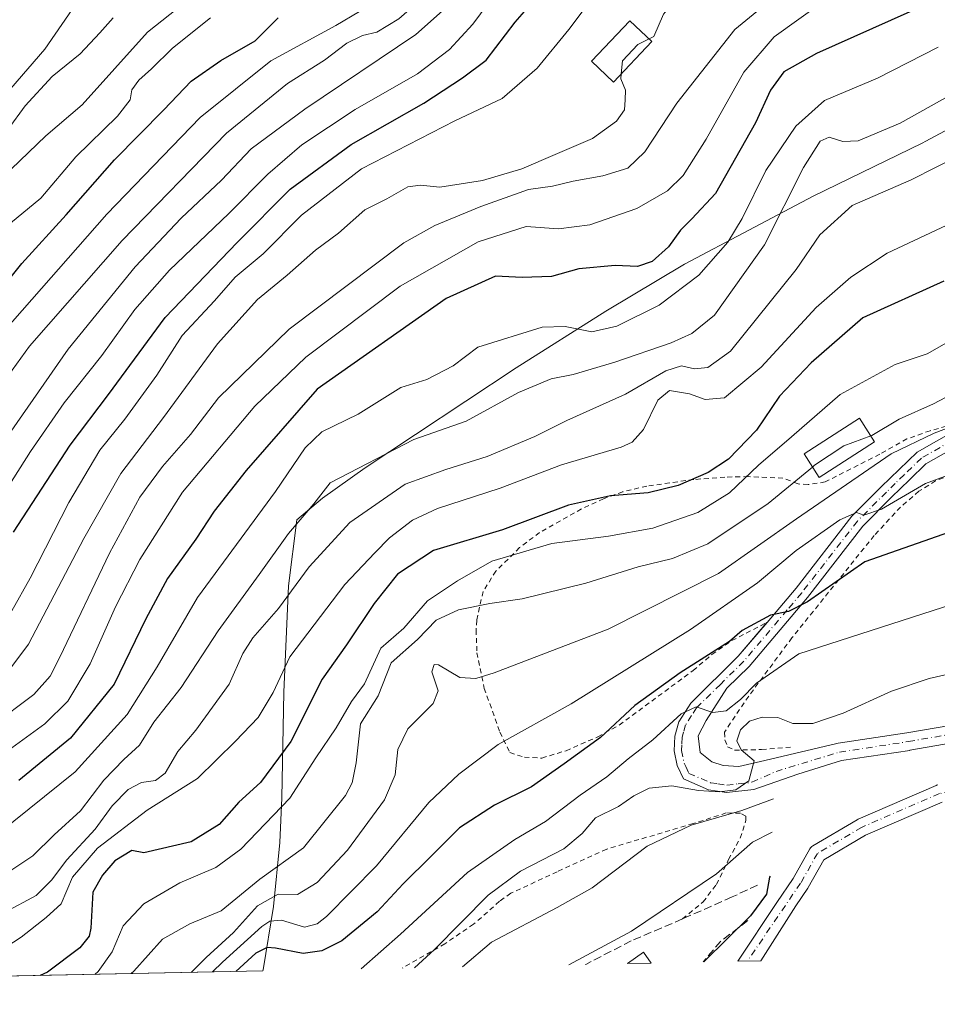
# Model space of a CAD drawing. Units: metres. Extents: x 637287 to 640701, y 4773768 to 4775737.
# Drawn here: x 639618 to 639805, y 4773809 to 4774010 of the extents above; entities that cross this region are included whole.
import ezdxf

# ---------------------------------------------------------------- set-up
doc = ezdxf.new("R2010")
doc.units = ezdxf.units.M
doc.header["$MEASUREMENT"] = 0
for name, pattern in [('DGN Style 2', [1.6480167562047852, 0.988810053722871, -0.6592067024819142]), ('DGN Style 3', [2.307223458686699, 1.648016756204785, -0.6592067024819142]), ('DGN Style 4', [2.6384748266838614, 1.318413404963828, -0.6592067024819142, 0.001648016756204785, -0.6592067024819142])]:
    doc.linetypes.add(name, pattern=pattern)
for name, color, linetype, lineweight in [('Alambrada', 7, 'DGN Style 2', 0), ('Arbolado forestal CxS', 92, 'Continuous', 0), ('Curva de nivel maestra', 30, 'Continuous', 30), ('Curva de nivel normal', 30, 'Continuous', 0), ('Edificación Cxs', 1, 'Continuous', 13), ('Obra de contención lineal', 1, 'DGN Style 3', 13), ('Pista pavimentada Cxs', 135, 'Continuous', 0), ('Pista pavimentada eje', 135, 'DGN Style 4', 0)]:
    doc.layers.add(name, color=color, linetype=linetype, lineweight=lineweight)

# ---------------------------------------------------------------- blocks, each defined once
blk = doc.blocks.new('*U12')
at = {"layer": 'Arbolado forestal CxS', "color": 92, "linetype": 'Continuous', "lineweight": 0}
blk.add_polyline3d([(639814.1199000003, 4773991.0449, 361.3307000000059), (639802.5777000004, 4773984.875299999, 361.2535000000062), (639801.8130999999, 4773984.500299999, 361.2522999999928), (639779.6089000005, 4773973.6677, 361.1906000000017), (639753.4287, 4773959.822699999, 350.0525999999954), (639737.4105000002, 4773950.2587, 351.4131000000052), (639719.1407000005, 4773938.738100001, 355.3295000000071), (639688.3205000004, 4773918.3519, 358.1021000000038), (639679.6539000003, 4773912.134299999, 358.2350000000006), (639674.4435000002, 4773907.724500001, 357.3289999999979), (639672.7559000002, 4773894.3255, 361.9397000000026), (639671.7801000001, 4773872.660900001, 368.9468000000052), (639671.3502000002, 4773851.127499999, 376.7229999999981), (639670.9617, 4773842.0393, 380.6331000000064), (639669.6789999995, 4773829.014699999, 386.508799999996), (639667.5469000004, 4773816.1019, 394.2820999999968), (639667.4932000004, 4773815.8715, 394.4150999999983), (639333.2687999997, 4773809.0747, 250.6671000000061)], dxfattribs=at)

msp = doc.modelspace()

# ---------------------------------------------------------------- linework, layer by layer
at = {"layer": 'Alambrada', "color": 7, "linetype": 'DGN Style 2', "lineweight": 0}
for points in [[(639813.1001000004, 4773928.5601, 391.6996999999974), (639803.4501, 4773925.9101, 391.0544999999984), (639798.7301000003, 4773924.2301, 389.7220999999991), (639793.1700999998, 4773921.100099999, 389.6747999999934), (639782.0701000001, 4773915.470100001, 388.6168999999936), (639778.5701000001, 4773914.9301, 387.0532999999996), (639776.5301000001, 4773915.0801, 386.0728999999992), (639773.4700999996, 4773916.2601, 384.4873999999982), (639766.3901000004, 4773916.5601, 381.2103000000061), (639761.6401000004, 4773916.460100001, 378.6321000000025), (639755.2801000001, 4773915.960100001, 378.1489000000001), (639745.7301000003, 4773914.630100001, 378.4431000000041), (639740.8400999998, 4773913.4801, 378.5911999999953), (639736.9101, 4773912.040100001, 379.0207999999984), (639732.4200999998, 4773909.970100001, 380.4131999999955), (639723.8901000004, 4773905.170100001, 387.4174999999959), (639719.8000999996, 4773902.090100001, 389.1607999999979), (639714.9801000003, 4773897.3101, 387.8279000000039), (639712.3701, 4773893.1501, 388.7330999999977), (639711.0701000001, 4773887.300100001, 393.8717000000034), (639710.9600999998, 4773885.3301, 395.1347999999998), (639711.1201, 4773880.690099999, 397.2280000000028), (639712.6101000002, 4773873.4301, 403.0546000000031), (639715.8000999996, 4773864.5001, 407.2813000000024), (639717.8400999998, 4773860.340100001, 408.3711000000039), (639720.8000999996, 4773859.390100001, 404.9388000000035), (639724.3201000001, 4773859.2301, 401.4241000000038), (639729.2801000001, 4773860.7301, 399.3833000000013), (639735.7301000003, 4773863.550100001, 400.5565999999963), (639740.1101000002, 4773865.940099999, 401.2826999999961), (639755.1401000004, 4773877.0601, 401.9508999999962), (639758.9801000003, 4773880.3101, 401.4489999999932), (639763.0500999996, 4773883.1601, 401.6549999999988), (639770.2200999996, 4773886.860099999, 403.2946999999986)], [(639843.3300999999, 4773899.360099999, 424.8260000000009), (639843.3000999996, 4773900.270099999, 425.9658999999957), (639842.6401000004, 4773903.350099999, 428.6733999999997), (639841.2901, 4773906.270099999, 427.6627000000008), (639838.3501000004, 4773909.4101, 420.8484000000026), (639834.6901000004, 4773911.7301, 408.2305999999954), (639827.4801000003, 4773915.190099999, 398.067200000005), (639821.9401000004, 4773917.110099999, 396.3491999999969), (639815.2801000001, 4773917.8301, 396.7710999999982), (639809.2600999996, 4773917.450099999, 395.8687999999966), (639804.5500999996, 4773915.700099999, 395.4940000000061), (639801.1501000002, 4773913.5601, 396.0173000000068), (639797.4200999998, 4773910.360099999, 396.5822000000044), (639792.0401, 4773904.550100001, 398.218200000003), (639775.3000999996, 4773883.720100001, 409.0209999999934), (639766.4801000003, 4773871.840100001, 413.5553999999975), (639761.5201000003, 4773864.4801, 408.0800000000018), (639761.6401000004, 4773862.920100001, 408.2568000000028), (639762.1901000004, 4773861.4901, 408.5433000000049), (639763.6201, 4773860.840100001, 409.0025000000023), (639769.1201, 4773860.960100001, 410.434699999998), (639774.9700999996, 4773861.460100001, 411.5356999999931)], [(639753.0100999996, 4773826.470100001, 421.695000000007), (639757.1801000005, 4773829.940099999, 421.7320999999939), (639759.9200999998, 4773833.470100001, 421.516300000003), (639762.3901000004, 4773838.550100001, 420.9271000000008), (639764.7500999998, 4773842.940099999, 420.6956000000064), (639765.9200999998, 4773846.4801, 420.3785999999964), (639765.8901000004, 4773847.390100001, 420.1278000000021), (639764.7801000001, 4773847.9801, 418.7311000000045), (639761.9200999998, 4773848.0601, 416.8969999999972), (639755.1700999998, 4773845.880100001, 415.8842000000004), (639737.5500999996, 4773840.690099999, 414.267200000002), (639727.4501, 4773836.0801, 413.1735000000044), (639718.0301000001, 4773831.690099999, 416.6168000000035), (639715.7301000003, 4773830.050100001, 416.8904000000039), (639710.4401000004, 4773825.4001, 416.4023000000016), (639704.6001000004, 4773821.390100001, 413.6732999999949), (639695.9375, 4773816.450099999, 413.2201000000059)]]:
    msp.add_polyline3d(points, dxfattribs=at)
at = {"layer": 'Arbolado forestal CxS', "color": 92, "linetype": 'Continuous', "lineweight": 0, "extrusion": (-0.539486776690651, -0.01097115694750527, 0.8419225923392036), "elevation": -397134.3702717687, "flags": 128}
msp.add_lwpolyline([(-4759823.265720866, 620370.3759275789), (-4759823.265720867, 620122.2867570253)], dxfattribs=at)
at = {"layer": 'Arbolado forestal CxS', "color": 92, "linetype": 'Continuous', "lineweight": 0}
msp.add_polyline3d([(639814.1199000003, 4773991.0449, 361.3307000000059), (639802.5777000004, 4773984.875299999, 361.2535000000062), (639801.8130999999, 4773984.500299999, 361.2522999999928), (639779.6089000005, 4773973.6677, 361.1906000000017), (639753.4287, 4773959.822699999, 350.0525999999954), (639737.4105000002, 4773950.2587, 351.4131000000052), (639719.1407000005, 4773938.738100001, 355.3295000000071), (639688.3205000004, 4773918.3519, 358.1021000000038), (639679.6539000003, 4773912.134299999, 358.2350000000006), (639674.4435000002, 4773907.724500001, 357.3289999999979), (639672.7559000002, 4773894.3255, 361.9397000000026), (639671.7801000001, 4773872.660900001, 368.9468000000052), (639671.3502000002, 4773851.127499999, 376.7229999999981), (639670.9617, 4773842.0393, 380.6331000000064), (639669.6789999995, 4773829.014699999, 386.508799999996), (639667.5469000004, 4773816.1019, 394.2820999999968), (639667.4932000004, 4773815.8716, 394.4149999999936)], dxfattribs=at)
at = {"layer": 'Curva de nivel maestra', "color": 30, "linetype": 'Continuous', "lineweight": 30, "flags": 128}
for points, elevation in [([(639616.7100000001, 4773905.270099999), (639628.2300000006, 4773922.940099999), (639636.04, 4773933.270099999), (639647.5999999996, 4773948.940099999), (639662.2599999999, 4773964.270099999), (639673.0700000003, 4773975.090100001), (639685.5099999999, 4773984.220100001), (639700.2699999996, 4773992.600099999), (639708.1799999997, 4773997.770099999), (639712.9699999997, 4774001.380100001), (639718.9400000004, 4774009.090100001), (639725.0999999996, 4774016.270099999), (639732.7300000006, 4774021.050100001), (639754.2400000002, 4774031.030099999), (639769.4600000001, 4774038.5601), (639777.3099999997, 4774043.2301), (639783.8499999996, 4774048.270099999), (639794.9000000004, 4774055.940099999), (639800.9400000004, 4774059.1501), (639806.5899999999, 4774060.700099999)], 325), ([(639799.2999999998, 4774011.210100001), (639780.2699999996, 4774002.770099999), (639773.6500000004, 4773998.9801), (639770.9400000004, 4773995.290100001), (639767.9000000004, 4773988.610099999), (639759.75, 4773974.2501), (639754.9199999999, 4773969.0801), (639752.5599999997, 4773966.7601), (639750.1200000001, 4773963.360099999), (639746.8499999996, 4773960.370100001), (639743.8600000005, 4773959.3301), (639739.2800000003, 4773959.5701), (639731.8700000001, 4773958.9001), (639726.3099999997, 4773957.340100001), (639720.3300000001, 4773957.120100001), (639714.9000000004, 4773957.380100001), (639704.8799999999, 4773952.860099999), (639678.5999999996, 4773934.390100001), (639664.1299999999, 4773917.770099999), (639657.5800000001, 4773909.5001), (639653.8300000001, 4773903.840100001), (639648.0999999996, 4773895.8301), (639643.6299999999, 4773887.600099999), (639637.1900000004, 4773874.270099999), (639628.2999999998, 4773863.270099999), (639617.8200000003, 4773854.6601)], 350), ([(639608.9299999997, 4773948.200099999), (639618.3899999997, 4773959.9801), (639627.4299999997, 4773969.860099999), (639637.2599999999, 4773981.100099999), (639647.3200000003, 4773991.2501), (639652.9299999997, 4773997.100099999), (639658.9299999997, 4774001.300100001), (639665.9299999997, 4774005.3201), (639670.5999999996, 4774010.0101)], 300), ([(639806.2100000001, 4773956.360099999), (639789.7199999997, 4773948.9101), (639779.2199999997, 4773939.7501), (639772.79, 4773932.960100001), (639768.0599999997, 4773925.9901), (639762.3399999999, 4773920.100099999), (639758.2400000002, 4773917.4101), (639752.0800000001, 4773914.7401), (639746.0300000003, 4773913.270099999), (639738.3300000001, 4773912.6501), (639729.7400000002, 4773910.7601), (639716.3200000003, 4773905.7401), (639702.2599999999, 4773901.530099999), (639694.9299999997, 4773896.710100001), (639690.2000000002, 4773890.690099999), (639684.5700000003, 4773882.3101), (639679.6200000001, 4773875.270099999), (639673.1799999997, 4773862.620100001), (639667.0199999996, 4773854.2501), (639662.5999999996, 4773850.220100001), (639658.5999999996, 4773845.710100001), (639652.8799999999, 4773842.170100001), (639643.2800000003, 4773839.950099999), (639640.8099999997, 4773840.4001), (639637.3300000001, 4773838.3201), (639634.8600000005, 4773835.380100001), (639632.8799999999, 4773831.940099999), (639632.4500000002, 4773824.600099999), (639632.1399999997, 4773822.970100001), (639630.2199999997, 4773820.600099999), (639623.6299999999, 4773815.6501), (639622.1668999996, 4773814.949999999)], 375), ([(639807.3799999999, 4773905.220100001), (639790.1600000003, 4773899.170100001), (639778.4299999997, 4773891.0601), (639774.5899999999, 4773889.0701), (639770.9199999999, 4773888.3301), (639765.1200000001, 4773885.200099999), (639762.5899999999, 4773882.950099999), (639752.5, 4773876.590100001), (639743.2599999999, 4773869.960100001), (639736.2599999999, 4773863.420100001), (639728.9199999999, 4773858.0801), (639722.2599999999, 4773853.380100001), (639714.7000000002, 4773849.630100001), (639707.5700000003, 4773845.040100001), (639701.7699999996, 4773839.270099999), (639696.1200000001, 4773833.600099999), (639690.7699999996, 4773827.940099999), (639683.5599999997, 4773822.020099999), (639679.5, 4773819.960100001), (639675.75, 4773819.420100001), (639670.0899999999, 4773820.5001), (639668.4100000003, 4773820.6601), (639666.0499999998, 4773819.460100001), (639661.9944000002, 4773815.7599)], 400), ([(639770.8700000001, 4773835.1801), (639770.6900000004, 4773834.960100001), (639770.1200000001, 4773831.4801), (639766.8799999999, 4773827.100099999), (639757.4199999999, 4773817.8101), (639757.3260000005, 4773817.6986)], 425), ([(639757.3260000005, 4773817.6986), (639757.3257999998, 4773817.6984)], 425), ([(639622.1668999996, 4773814.949999999), (639622.1664000005, 4773814.9498)], 375)]:
    msp.add_lwpolyline(points, dxfattribs=dict(at, elevation=elevation))
at = {"layer": 'Curva de nivel normal', "color": 30, "linetype": 'Continuous', "lineweight": 0, "flags": 128}
for points, elevation in [([(639613.7000000002, 4773934.550000001), (639619.9299999997, 4773943.140000001), (639638.8700000001, 4773964.680000001), (639660.0899999999, 4773986.52), (639672.5499999998, 4773996.640000001), (639680.0599999997, 4774001.4), (639684.6399999997, 4774004.850000001), (639687.8300000001, 4774006.390000001), (639690.7199999997, 4774007.100000001), (639695.2300000006, 4774009.82), (639702.8399999999, 4774016.49), (639706.2699999996, 4774022.58), (639712.7199999997, 4774029.32), (639719.2999999998, 4774033.689999999), (639748.79, 4774048.25), (639756.3200000003, 4774052.42), (639767.1600000003, 4774060.17), (639780.7999999998, 4774071.640000001), (639789.5800000001, 4774076.92), (639803.0899999999, 4774083.26), (639811.5899999999, 4774090.15)], 310.0000000000001), ([(639613.4800000006, 4773922.02), (639627.8700000001, 4773942.52), (639641.5099999999, 4773959.279999999), (639650.8600000005, 4773969.189999999), (639659.1100000005, 4773976.930000001), (639665.1399999997, 4773983.289999999), (639676.0499999998, 4773991.41), (639698.7000000002, 4774006.640000001), (639713.1699999999, 4774019.600000001), (639719.0800000001, 4774025.029999999), (639720.7599999999, 4774027.65), (639722.7300000006, 4774029.210000001), (639728.8300000001, 4774031.65), (639742.2599999999, 4774038.119999999), (639749.5300000003, 4774041.600000001), (639753.2599999999, 4774044.939999999), (639757.3700000001, 4774047.359999999), (639765.9199999999, 4774051.82), (639780.2599999999, 4774063.52), (639793.5899999999, 4774070.82), (639802.5899999999, 4774073.66), (639809.9199999999, 4774077.91)], 314.9999999999999), ([(639813.8399999999, 4774055.58), (639796.0199999996, 4774046.949999999), (639782.6799999997, 4774038.779999999), (639770.9500000002, 4774031.9), (639758.6799999997, 4774025.980000001), (639747.2599999999, 4774021.560000001), (639739.0999999996, 4774017.439999999), (639733.9500000002, 4774013.130000001), (639729.8700000001, 4774007.600000001), (639723.4000000004, 4773999.77), (639716.2300000006, 4773993.600000001), (639706.5999999996, 4773989.02), (639687.5999999996, 4773979.26), (639675.3799999999, 4773969.83), (639667.54, 4773961.939999999), (639661.8499999996, 4773957.210000001), (639657.6500000004, 4773952.359999999), (639651.04, 4773945.279999999), (639645.9100000003, 4773937.220000001), (639639.4000000004, 4773928.279999999), (639634.2999999998, 4773921.949999999), (639628, 4773911.289999999), (639620.1299999999, 4773895.869999999), (639616.3899999997, 4773889.230000001)], 330), ([(639746.1767999995, 4774005.7215), (639747.1799999997, 4774006.220000001), (639749.0999999996, 4774010.74), (639752.5300000003, 4774014.890000001), (639756.25, 4774016.710000001), (639760.4800000006, 4774018.039999999), (639767.1699999999, 4774022.27), (639775.6299999999, 4774026.65), (639780.9299999997, 4774028.859999999), (639786.2599999999, 4774031.980000001), (639791.1699999999, 4774034.15), (639797.9000000004, 4774038.980000001), (639804.8399999999, 4774043.560000001), (639811.9199999999, 4774047.369999999)], 335), ([(639614.0999999996, 4773859.680000001), (639623.0700000003, 4773866.230000001), (639627.75, 4773870.82), (639632.2999999998, 4773878.41), (639637.4699999997, 4773890.039999999), (639642.4600000001, 4773899.699999999), (639651.1600000003, 4773913.380000001), (639665.8399999999, 4773930.939999999), (639676.2699999996, 4773940.869999999), (639695.4500000002, 4773955.32), (639711.3499999996, 4773964.359999999), (639721.1200000001, 4773967.480000001), (639727.7599999999, 4773967.029999999), (639734.1200000001, 4773967.82), (639743.6600000003, 4773971.180000001), (639749.9600000001, 4773974.779999999), (639753.1200000001, 4773977.9), (639757.8099999997, 4773985.27), (639765.4800000006, 4773998.939999999), (639771.6799999997, 4774006.100000001), (639781.2800000003, 4774012.99), (639799, 4774021.720000001), (639819.1699999999, 4774033.359999999)], 345), ([(639612.2699999996, 4773865.800000001), (639620.8600000005, 4773872.15), (639624.1600000003, 4773875.92), (639626.1500000004, 4773879.800000001), (639636.2800000003, 4773900.949999999), (639642.4600000001, 4773912.34), (639647.04, 4773918.600000001), (639652.7400000002, 4773925.119999999), (639658.5, 4773932.600000001), (639672.8399999999, 4773946.560000001), (639696.2300000006, 4773964.16), (639702.54, 4773967.710000001), (639711.9299999997, 4773971.58), (639721.5999999996, 4773975.050000001), (639726.5199999996, 4773975.720000001), (639730.7000000002, 4773976.74), (639736.7599999999, 4773977.800000001), (639741.8799999999, 4773979.369999999), (639745.3399999999, 4773982.720000001), (639751.8300000001, 4773992.630000001), (639763.6399999997, 4774007.600000001), (639774.5499999998, 4774016.600000001)], 340), ([(639654.7100000001, 4774015.619999999), (639644.0300000003, 4774007.07), (639630.7100000001, 4773992.310000001), (639623.2699999996, 4773985.949999999), (639612.5999999996, 4773975.779999999)], 290), ([(639611.2000000002, 4773907.600000001), (639620.1699999999, 4773921.680000001), (639627.0499999998, 4773931.560000001), (639634.6799999997, 4773941.26), (639641.4500000002, 4773950.600000001), (639648.4800000006, 4773958.600000001), (639660.5700000003, 4773970.130000001), (639668.5, 4773978.140000001), (639675.4400000004, 4773984.15), (639686.3099999997, 4773991.359999999), (639699.0099999999, 4773998.600000001), (639705.5199999996, 4774003.550000001), (639710.2800000003, 4774008.710000001), (639713.4000000004, 4774012.890000001)], 320), ([(639605.7199999997, 4773983.600000001), (639623.0899999999, 4774003.619999999), (639628.6399999997, 4774011.730000001)], 280.0000000000001), ([(639614.5099999999, 4773945.930000001), (639635.7000000002, 4773970), (639654.75, 4773989.689999999), (639669.1399999997, 4774001.26), (639682.3899999997, 4774008.42), (639687.2199999997, 4774011.289999999)], 304.9999999999999), ([(639614.9600000001, 4773967.230000001), (639622.2699999996, 4773973.26), (639629.4199999999, 4773981.680000001), (639637.9199999999, 4773989.980000001), (639640.4800000006, 4773993.300000001), (639640.8399999999, 4773995.369999999), (639642.2100000001, 4773997.300000001), (639644.8099999997, 4773999.600000001), (639649.0700000003, 4774003.850000001), (639656.8200000003, 4774009.970000001)], 295), ([(639615.6100000005, 4773987.34), (639619.0599999997, 4773992.109999999), (639624.5999999996, 4773998.060000001), (639630.2699999996, 4774002.699999999), (639634.2699999996, 4774006.980000001), (639637.04, 4774010.029999999)], 285), ([(639740.5325999996, 4773998.5712), (639740.79, 4774001.27), (639743.9199999999, 4774004.600000001), (639746.1767999995, 4774005.7215)], 335), ([(639805.0999999996, 4774004.039999999), (639792.7100000001, 4773997.720000001), (639781.9500000002, 4773993.140000001), (639776.1100000005, 4773987.970000001), (639770, 4773978.92), (639765.1799999997, 4773969.16), (639762.2000000002, 4773964.32), (639756.2999999998, 4773957.59), (639748.25, 4773951.449999999), (639739.6500000004, 4773947.230000001), (639734.5099999999, 4773946.08), (639729.0800000001, 4773947.100000001), (639724.3899999997, 4773947.02), (639711.2699999996, 4773942.939999999), (639706.2699999996, 4773939.100000001), (639700.9299999997, 4773936.359999999), (639695.5999999996, 4773934.710000001), (639686.9299999997, 4773929.279999999), (639679.5499999998, 4773925.66), (639676.1399999997, 4773922.449999999), (639670.0599999997, 4773913.550000001), (639654.2000000002, 4773891.939999999), (639645.9900000002, 4773877.83), (639639.8300000001, 4773868.100000001), (639629.2699999996, 4773856.42), (639613.5999999996, 4773843.890000001)], 355), ([(639813.3899999997, 4773997.539999999), (639797.3200000003, 4773988.529999999), (639788.7699999996, 4773984.980000001), (639785.6299999999, 4773984.789999999), (639782.9100000003, 4773985.730000001), (639781.0300000003, 4773984.9), (639777.6500000004, 4773979.52), (639769.7199999997, 4773963.789999999), (639759.54, 4773949.460000001), (639754.9100000003, 4773945.74), (639750.6600000003, 4773943.84), (639739.2199999997, 4773939.9), (639730.7400000002, 4773937.390000001), (639726.2100000001, 4773936.460000001), (639719.5999999996, 4773933.699999999), (639708.9299999997, 4773927.850000001), (639698.2699999996, 4773924.109999999), (639681.25, 4773915.289999999), (639677.8600000005, 4773911.01), (639672.7400000002, 4773904.939999999), (639666.7800000003, 4773896.600000001), (639658.4100000003, 4773885.140000001), (639650.8499999996, 4773873.600000001), (639645.2699999996, 4773866.57), (639642.3899999997, 4773861.84), (639639.2000000002, 4773858.949999999), (639635.1399999997, 4773854.720000001), (639630.3700000001, 4773848.449999999), (639624.9800000006, 4773843.58), (639620.6600000003, 4773839.32), (639614.54, 4773835.220000001)], 360), ([(639615.9699999997, 4773877.34), (639619.75, 4773882.41), (639631.0499999998, 4773903.980000001), (639638.5800000001, 4773917.199999999), (639647.2800000003, 4773928.600000001), (639658.25, 4773943.600000001), (639666.4299999997, 4773952.600000001), (639672.4900000002, 4773957.619999999), (639678.2300000006, 4773962.699999999), (639682.9299999997, 4773966.17), (639688.2699999996, 4773970.869999999), (639692.75, 4773973.16), (639697.0099999999, 4773975.600000001), (639699.6200000001, 4773975.949999999), (639703.5499999998, 4773975.480000001), (639712.2199999997, 4773976.9), (639720.2699999996, 4773979.26), (639727.0599999997, 4773982.199999999), (639734.6799999997, 4773985.42), (639739.5800000001, 4773988.939999999), (639741.1900000004, 4773991.27), (639741.2999999998, 4773993.27), (639741.3899999997, 4773995.27), (639740.4400000004, 4773997.600000001), (639740.5325999996, 4773998.5712)], 335), ([(639814.8899999997, 4773984.74), (639799.5899999999, 4773976.99), (639787.5899999999, 4773971.789999999), (639780.9699999997, 4773965.82), (639776.1200000001, 4773958.76), (639762.7699999996, 4773942.100000001), (639758.1399999997, 4773938.800000001), (639755.4600000001, 4773938.49), (639752.7599999999, 4773939.109999999), (639749.5899999999, 4773938.07), (639741.3899999997, 4773933.359999999), (639729.4199999999, 4773927.980000001), (639722.8899999997, 4773924.75), (639713.2199999997, 4773920.66), (639704.75, 4773918.039999999), (639696.4800000006, 4773915), (639685.1900000004, 4773907.24), (639676.9100000003, 4773898.199999999), (639670.7199999997, 4773889.699999999), (639665.4400000004, 4773883.720000001), (639663.4100000003, 4773880.550000001), (639660.6299999999, 4773874.27), (639653.8799999999, 4773864.939999999), (639650.2000000002, 4773860.600000001), (639647.5899999999, 4773856.16), (639645.6200000001, 4773854.689999999), (639642.7800000003, 4773854.27), (639640.0899999999, 4773852.850000001), (639636.8300000001, 4773849.49), (639633.3600000005, 4773844.76), (639627.54, 4773838.49), (639624.4500000002, 4773834.33), (639621.3300000001, 4773831.24), (639615, 4773827.84)], 365), ([(639807.8399999999, 4773968.220000001), (639794.6900000004, 4773962.050000001), (639787.2599999999, 4773957.199999999), (639780.2100000001, 4773950.970000001), (639769.04, 4773938.859999999), (639761.54, 4773932.57), (639757.5999999996, 4773932.279999999), (639754.4000000004, 4773933.41), (639750.3799999999, 4773934.109999999), (639748, 4773932.140000001), (639745.0700000003, 4773926.180000001), (639742.7400000002, 4773923.57), (639740.5, 4773922.58), (639728.3600000005, 4773918.99), (639715.8300000001, 4773914.220000001), (639703.0899999999, 4773910.07), (639697.9699999997, 4773907.689999999), (639693.3200000003, 4773904.060000001), (639690.3499999996, 4773901.01), (639684.2000000002, 4773894.600000001), (639673.0199999996, 4773879.859999999), (639669.5999999996, 4773872.600000001), (639666.5199999996, 4773867.5), (639661.9299999997, 4773862.689999999), (639654.1799999997, 4773855.07), (639643.9299999997, 4773848.609999999), (639633.79, 4773840.880000001), (639628.7100000001, 4773834.99), (639626.4100000003, 4773829.539999999), (639623.3899999997, 4773826.76), (639618.29, 4773822.779999999), (639610.5800000001, 4773817.779999999)], 370), ([(639633.2715999996, 4773815.175600001), (639633.9800000006, 4773815.77), (639636.7999999998, 4773819.75), (639639.04, 4773825.029999999), (639643.2800000003, 4773829.560000001), (639650.5999999996, 4773833.84), (639657.9299999997, 4773836.949999999), (639663.0099999999, 4773840.699999999), (639673.0099999999, 4773851.050000001), (639678.2699999996, 4773859.25), (639682.4199999999, 4773865.41), (639685.5599999997, 4773870.779999999), (639688.2199999997, 4773874.32), (639691.5300000003, 4773881.600000001), (639696.2100000001, 4773885.680000001), (639701.0599999997, 4773891.230000001), (639707.1399999997, 4773895.359999999), (639714.1600000003, 4773899.359999999), (639726.3899999997, 4773902.91), (639737.9500000002, 4773904.41), (639746.9699999997, 4773906.029999999), (639756.0999999996, 4773909.25), (639762.5999999996, 4773913.279999999), (639768.4699999997, 4773918.92), (639775.2300000006, 4773924.66), (639785.1100000005, 4773933.300000001), (639796.3399999999, 4773939.4), (639802.8600000005, 4773941.539999999), (639820, 4773951.34)], 380), ([(639809.0300000003, 4773933.930000001), (639804.1200000001, 4773931.380000001), (639797.1200000001, 4773928.25), (639791.5599999997, 4773924.92), (639791.3620999996, 4773924.8486)], 385), ([(639808.2300000006, 4773926.92), (639804.2800000003, 4773925.430000001), (639795.5, 4773921.220000001), (639776.1900000004, 4773907.99), (639760.3600000005, 4773896.83), (639737.8300000001, 4773885.470000001), (639714.6399999997, 4773876.619999999), (639710.8600000005, 4773875.449999999), (639707.6299999999, 4773875.65), (639703.2699999996, 4773878.210000001), (639702.3799999999, 4773878.27), (639701.9600000001, 4773876.77), (639703.2100000001, 4773872.939999999), (639702.2300000006, 4773870.33), (639697.0099999999, 4773865.210000001), (639694.9900000002, 4773860.99), (639694.4800000006, 4773855.82), (639692.3099999997, 4773850.720000001), (639684.7599999999, 4773840.470000001), (639678.5899999999, 4773833.869999999), (639674.5300000003, 4773831.470000001), (639670.5999999996, 4773831.49), (639666.4299999997, 4773829.15), (639661.54, 4773823.710000001), (639655.9800000006, 4773818.600000001), (639652.9205999998, 4773815.575200001)], 390), ([(639791.3620999996, 4773924.8486), (639785.8499999996, 4773922.859999999), (639779.9100000003, 4773918.859999999), (639779.4767000005, 4773918.501499999)], 385), ([(639812.2999999998, 4773918.720000001), (639802.5199999996, 4773915.16), (639793.5199999996, 4773909.939999999), (639789.9400000004, 4773908.680000001), (639788.4400000004, 4773909.279999999), (639785.0300000003, 4773907.74), (639776.1200000001, 4773901.539999999), (639768.2599999999, 4773894.939999999), (639754.5999999996, 4773885.4), (639730.3099999997, 4773870.27), (639715.4299999997, 4773862.02), (639707.4199999999, 4773855.939999999), (639701.2999999998, 4773850.199999999), (639690.6399999997, 4773837.300000001), (639680.4400000004, 4773826.980000001), (639678.5499999998, 4773825.449999999), (639675.9800000006, 4773824.82), (639671.2699999996, 4773826.230000001), (639668.9000000004, 4773826.039999999), (639667.2699999996, 4773824.92), (639659.2699999996, 4773817.689999999), (639657.2462999999, 4773815.6632)], 395), ([(639779.4767000005, 4773918.501499999), (639770.4699999997, 4773911.050000001), (639758.1399999997, 4773902.880000001), (639750.9299999997, 4773899.880000001), (639743.9400000004, 4773898.180000001), (639733.29, 4773894.859999999), (639720.3499999996, 4773891.689999999), (639713.7300000006, 4773890.730000001), (639707.3600000005, 4773889.439999999), (639702.8300000001, 4773887.32), (639699.0300000003, 4773883.359999999), (639693.6299999999, 4773878.600000001), (639690.9900000002, 4773871.92), (639687.3899999997, 4773866.199999999), (639686.5199999996, 4773858.279999999), (639685.7199999997, 4773854.16), (639684.3499999996, 4773851.609999999), (639675.79, 4773840.939999999), (639666.9100000003, 4773834.550000001), (639658.9800000006, 4773828.130000001), (639652.5999999996, 4773825.480000001), (639647.0800000001, 4773822.359999999), (639641.2100000001, 4773815.810000001), (639640.6520999996, 4773815.3257)], 385), ([(639808.2699999996, 4773890.65), (639789.1500000004, 4773884.5), (639776.7199999997, 4773880.439999999), (639768.04, 4773874.460000001), (639764.8399999999, 4773871.17), (639761.9199999999, 4773868.83), (639759.1699999999, 4773868.52), (639755.8099999997, 4773869.66), (639752.7199999997, 4773868.25), (639746.9600000001, 4773862.939999999), (639741.9600000001, 4773859.100000001), (639737.5700000003, 4773855.439999999), (639732.1200000001, 4773851.66), (639725.0999999996, 4773846.289999999), (639718.8300000001, 4773842.65), (639709.2000000002, 4773835.939999999), (639695.5199999996, 4773823.380000001), (639687.5257000001, 4773816.278899999)], 405), ([(639811.3399999999, 4773877.24), (639803.2599999999, 4773875.439999999), (639795.5899999999, 4773872.869999999), (639785.7100000001, 4773868.380000001), (639779.5199999996, 4773866.27), (639775.4900000002, 4773866.27), (639772.4400000004, 4773867.5), (639769.2199999997, 4773867.59), (639766.6600000003, 4773866.720000001), (639764.8099999997, 4773864.960000001), (639764.0700000003, 4773862.720000001), (639764.9299999997, 4773860.930000001), (639767.5899999999, 4773858.65), (639766.5, 4773854.57), (639763.8499999996, 4773852.789999999), (639760.4900000002, 4773852.33), (639756.2599999999, 4773852.630000001), (639750.8099999997, 4773853.550000001), (639746.1900000004, 4773853.100000001), (639743.0599999997, 4773851.52), (639739.9600000001, 4773849.34), (639735.25, 4773847.029999999), (639732.5700000003, 4773843.880000001), (639728.8300000001, 4773840.730000001), (639719.9699999997, 4773836.180000001), (639713.3799999999, 4773831.33), (639702.5, 4773820.27), (639698.3948999997, 4773816.4999)], 410), ([(639771.5199999996, 4773850.949999999), (639765.0599999997, 4773848.58), (639754.75, 4773845.58), (639745.8300000001, 4773841.27), (639734.5899999999, 4773832.82), (639727.4600000001, 4773828.76), (639714.0899999999, 4773821.74), (639708.1986999996, 4773816.699300001)], 415), ([(639771.2699999996, 4773844.119999999), (639767.2599999999, 4773842.08), (639759.9400000004, 4773835.680000001), (639742.6399999997, 4773823.949999999), (639729.8471999997, 4773817.1395)], 420)]:
    msp.add_lwpolyline(points, dxfattribs=dict(at, elevation=elevation))
at = {"layer": 'Edificación Cxs', "color": 1, "linetype": 'Continuous', "lineweight": 13, "extrusion": (-0.2564773206661357, 0.4888865219366773, 0.8337921519495006), "elevation": 2170128.453080769, "flags": 128}
msp.add_lwpolyline([(-2784272.679460143, -3276731.644697398), (-2784276.652882611, -3276732.243163037), (-2784276.999218742, -3276729.059738821)], dxfattribs=at)
at = {"layer": 'Edificación Cxs', "color": 1, "linetype": 'Continuous', "lineweight": 13, "extrusion": (-0.2834270577254858, -0.005766489172505879, 0.958976459852742), "elevation": -208442.6032712705, "flags": 128}
msp.add_lwpolyline([(-4759816.417776914, 706617.7130450072), (-4759816.417776914, 706612.6789288779)], dxfattribs=at)
at = {"layer": 'Edificación Cxs', "color": 1, "linetype": 'Continuous', "lineweight": 13}
for points in [[(639746.7701000003, 4774005.1601, 337.2608000000037), (639738.9600999998, 4773996.9101, 335.7130999999936), (639734.4600999998, 4774001.1601, 334.9603000000061), (639742.2801000001, 4774009.4101, 335.9516000000003), (639746.7701000003, 4774005.1601, 337.2608000000037)], [(639792.1201, 4773923.670100001, 388.1628000000055), (639780.8201000001, 4773916.4101, 387.7715999999928), (639777.7500999998, 4773921.190099999, 390.5203000000038), (639789.0401, 4773928.460100001, 388.9492999999929), (639792.1201, 4773923.670100001, 388.1628000000055)]]:
    msp.add_polyline3d(points, dxfattribs=at)
for points in [[(639746.7701000003, 4774005.1601, 337.2608000000037), (639738.9600999998, 4773996.9101, 337.2608000000037), (639734.4600999998, 4774001.1601, 337.2608000000037), (639742.2801000001, 4774009.4101, 337.2608000000037)], [(639792.1201, 4773923.670100001, 390.5203000000038), (639780.8201000001, 4773916.4101, 390.5203000000038), (639777.7500999998, 4773921.190099999, 390.5203000000038), (639789.0401, 4773928.460100001, 390.5203000000038)], [(639746.6098999997, 4773817.4805, 424.4763999999996), (639741.7833000004, 4773817.382300001, 424.4763999999996), (639745.0701000001, 4773819.670100001, 424.4763999999996)]]:
    msp.add_3dface(points, dxfattribs=at)
at = {"layer": 'Obra de contención lineal', "color": 1, "linetype": 'DGN Style 3', "lineweight": 13, "extrusion": (-0.4808831730788095, 0.5894485391439122, 0.64907764832165), "elevation": 2506548.482485562, "flags": 128}
msp.add_lwpolyline([(-3513453.560804944, -2138124.374316709), (-3513446.550523653, -2138124.735158043), (-3513441.157445618, -2138123.202535412)], dxfattribs=at)
at = {"layer": 'Obra de contención lineal', "color": 1, "linetype": 'DGN Style 3', "lineweight": 13}
msp.add_polyline3d([(639768.3000999996, 4773833.340100001, 425.1401000000042), (639763.1101000002, 4773830.940099999, 423.5838999999978), (639753.0000999998, 4773826.470100001, 421.6919999999955), (639742.5701000001, 4773822.0001, 420.6490999999951), (639733.2696000002, 4773817.209799999, 420.6022999999987), (639733.2682999996, 4773817.209100001, 420.6022999999987)], dxfattribs=at)
at = {"layer": 'Pista pavimentada Cxs', "color": 135, "linetype": 'Continuous', "lineweight": 0, "extrusion": (-0.01932950892946313, -0.0003929623158999654, 0.9998130903649763), "elevation": -13813.86339049016, "flags": 128}
msp.add_lwpolyline([(-4759828.145410936, 736537.4040791817), (-4759828.145410937, 736532.748947599)], dxfattribs=at)
at = {"layer": 'Pista pavimentada Cxs', "color": 135, "linetype": 'Continuous', "lineweight": 0}
for points in [[(639811.4945, 4773862.9233, 417.0620000000054), (639799.3214999996, 4773860.806299999, 416.3279999999941), (639799.2817000002, 4773860.799900001, 416.3282000000036), (639785.3903000001, 4773858.7029, 417.1401999999944), (639776.5004000004, 4773855.979499999, 417.165599999993), (639767.5301000001, 4773852.8301, 413.6564999999973), (639761.9901000002, 4773852.210100001, 411.6937999999937), (639758.3000999996, 4773852.7601, 410.7281999999978), (639753.1801000005, 4773854.970100001, 410.5648999999976), (639751.9001000002, 4773857.710100001, 408.3617999999988), (639751.3101000005, 4773860.6801, 407.501099999994), (639751.4200999998, 4773863.700099999, 406.6270999999979), (639752.2500999998, 4773866.610099999, 406.2075000000041), (639754.7001, 4773870.420100001, 405.1806999999972), (639764.3701, 4773879.960100001, 403.8099999999977), (639770.2200999996, 4773886.870100001, 403.2859999999928), (639776.1201, 4773893.8301, 401.8790000000009), (639787.4901000002, 4773908.4801, 394.9226999999955), (639793.4801000003, 4773914.470100001, 393.6396999999997), (639797.1201, 4773918.030099999, 392.6042000000016), (639800.7801000001, 4773921.5601, 391.4394000000029), (639813.1001000004, 4773928.5601, 391.6996999999974)], [(639770.2050999999, 4773886.852299999, 403.2899000000034), (639770.2200999996, 4773886.870100001, 403.2859999999928), (639776.1201, 4773893.8301, 401.8790000000009), (639787.4901000002, 4773908.4801, 394.9226999999955), (639793.4801000003, 4773914.470100001, 393.6396999999997), (639797.1201, 4773918.030099999, 392.6042000000016), (639800.7801000001, 4773921.5601, 391.4394000000029), (639813.1001000004, 4773928.5601, 391.6996999999974)], [(639814.5601000005, 4773925.940099999, 392.1582999999956), (639802.5900999998, 4773919.130100001, 393.059500000003), (639799.2100999998, 4773915.870100001, 394.1254999999946), (639795.5900999998, 4773912.340100001, 394.9621000000043), (639789.7401000002, 4773906.4901, 396.5146999999997), (639778.4501, 4773891.940099999, 405.8509999999951), (639766.5701000001, 4773877.9101, 405.5647000000026), (639762.0425000006, 4773873.449100001, 407.3381999999983), (639757.7905000001, 4773866.9033, 405.9217999999965), (639756.2030999997, 4773863.7283, 406.6012000000046), (639756.6262999997, 4773860.341499999, 407.3168000000005), (639758.9546999997, 4773858.4365, 407.9808000000049), (639761.2830999997, 4773857.695699999, 408.5673999999999), (639764.4581000004, 4773857.484099999, 409.241200000004), (639769.7496999997, 4773858.754100001, 410.5675000000047), (639784.4402999999, 4773862.177200001, 412.8582000000025), (639784.7215, 4773862.242699999, 412.8153000000021), (639798.7244999995, 4773864.356500001, 414.2320000000037), (639810.6250999998, 4773866.426100001, 415.9435999999987)], [(639814.5601000005, 4773925.940099999, 392.1582999999956), (639802.5900999998, 4773919.130100001, 393.059500000003), (639799.2100999998, 4773915.870100001, 394.1254999999946), (639795.5900999998, 4773912.340100001, 394.9621000000043), (639789.7401000002, 4773906.4901, 396.5146999999997), (639778.4501, 4773891.940099999, 405.8509999999951), (639766.5701000001, 4773877.9101, 405.5647000000026), (639762.0425000006, 4773873.449100001, 407.3381999999983), (639757.7905000001, 4773866.9033, 405.9217999999965), (639756.2030999997, 4773863.7283, 406.6012000000046), (639756.6262999997, 4773860.341499999, 407.3168000000005), (639758.9546999997, 4773858.4365, 407.9808000000049), (639761.2830999997, 4773857.695699999, 408.5673999999999), (639764.4581000004, 4773857.484099999, 409.241200000004), (639769.7496999997, 4773858.754100001, 410.5675000000047), (639784.4402999999, 4773862.177200001, 412.8582000000025), (639784.7215, 4773862.242699999, 412.8153000000021), (639798.7244999995, 4773864.356500001, 414.2320000000037), (639810.6250999998, 4773866.426100001, 415.9435999999987)], [(639811.4945, 4773862.9233, 417.0620000000054), (639799.3214999996, 4773860.806299999, 416.3279999999941), (639799.2817000002, 4773860.799900001, 416.3282000000036), (639785.3903000001, 4773858.7029, 417.1401999999944), (639776.5004000004, 4773855.979499999, 417.165599999993), (639767.5301000001, 4773852.8301, 413.6564999999973), (639761.9901000002, 4773852.210100001, 411.6937999999937), (639758.3000999996, 4773852.7601, 410.7281999999978), (639753.1801000005, 4773854.970100001, 410.5648999999976), (639751.9001000002, 4773857.710100001, 408.3617999999988), (639751.3101000005, 4773860.6801, 407.501099999994), (639751.4200999998, 4773863.700099999, 406.6270999999979), (639752.2500999998, 4773866.610099999, 406.2075000000041), (639754.7001, 4773870.420100001, 405.1806999999972), (639764.3701, 4773879.960100001, 403.8099999999977), (639770.2050999999, 4773886.852299999, 403.2899000000034)], [(639805.9074999997, 4773850.270500001, 430.3527999999933), (639790.3054999998, 4773843.509500001, 425.0483999999997), (639781.8213000001, 4773838.519099999, 424.5801000000066), (639778.6155000003, 4773832.847100001, 425.6159000000043), (639778.5387000004, 4773832.724300001, 425.6236999999965), (639776.1015999997, 4773829.158600001, 426.5774999999995), (639768.9347000001, 4773817.934400001, 428.5666000000056), (639764.2812999999, 4773817.8398, 428.4765999999945), (639772.2029999997, 4773829.8347, 425.991399999999), (639775.5231, 4773834.692299999, 425.2229999999981), (639778.9291000003, 4773840.718499999, 424.7976000000053), (639779.1067000005, 4773840.9747, 424.7872000000062), (639779.3256999999, 4773841.1963, 424.7670999999973), (639779.5795, 4773841.3771, 424.7378999999929), (639788.5817, 4773846.672300001, 423.0565000000061), (639788.7723000003, 4773846.7687, 423.0237999999954), (639804.6473000003, 4773853.6479, 425.6705999999977), (639804.7474999997, 4773853.687899999, 425.6674999999959), (639805.0015000004, 4773853.7597, 425.703999999998)], [(639764.2813999997, 4773817.8398, 428.4765999999945), (639772.2029999997, 4773829.8347, 425.991399999999), (639775.5231, 4773834.692299999, 425.2229999999981), (639778.9291000003, 4773840.718499999, 424.7976000000053), (639779.1067000005, 4773840.9747, 424.7872000000062), (639779.3256999999, 4773841.1963, 424.7670999999973), (639779.5795, 4773841.3771, 424.7378999999929), (639788.5817, 4773846.672300001, 423.0565000000061), (639788.7723000003, 4773846.7687, 423.0237999999954), (639804.6473000003, 4773853.6479, 425.6705999999977), (639804.7474999997, 4773853.687899999, 425.6674999999959), (639805.0015000004, 4773853.7597, 425.703999999998)], [(639805.9074999997, 4773850.270500001, 430.3527999999933), (639790.3054999998, 4773843.509500001, 425.0483999999997), (639781.8213000001, 4773838.519099999, 424.5801000000066), (639778.6155000003, 4773832.847100001, 425.6159000000043), (639778.5387000004, 4773832.724300001, 425.6236999999965), (639776.1015999997, 4773829.158600001, 426.5774999999995), (639768.9347000001, 4773817.934400001, 428.5666000000056)]]:
    msp.add_polyline3d(points, dxfattribs=at)
at = {"layer": 'Pista pavimentada eje', "color": 135, "linetype": 'DGN Style 4', "lineweight": 0}
for points in [[(639807.8450999996, 4773923.845100001, 391.9250000000029), (639801.6851000005, 4773920.345100001, 392.2790999999997), (639798.1651, 4773916.950099999, 393.3603000000003), (639796.3551000003, 4773915.1851, 393.8264999999956), (639794.5351, 4773913.405099999, 394.2837), (639788.6151000002, 4773907.485099999, 395.7422999999981), (639777.2851, 4773892.8851, 404.0679999999993), (639774.3350999998, 4773889.405099999, 404.2767000000022), (639765.4700999996, 4773878.9351, 404.6922999999952), (639760.7050999999, 4773874.2401, 406.0200999999943), (639755.8701, 4773869.470100001, 405.4373999999953), (639754.8551000003, 4773867.895099999, 405.7994000000036), (639753.6300999997, 4773865.9901, 406.3212000000058), (639753.2150999998, 4773864.5351, 406.6456000000035), (639752.9151, 4773863.465100001, 406.8772999999928), (639752.8601000002, 4773861.9551, 407.2007000000012), (639752.8151000004, 4773860.800100001, 407.4829000000027), (639753.3350999998, 4773858.1801, 408.071100000001), (639753.6601, 4773857.4901, 408.2119999999995), (639754.3000999996, 4773856.120100001, 409.290399999998), (639758.7150999998, 4773854.215100001, 409.9532000000036), (639760.1700999998, 4773853.995100001, 410.2871000000014), (639762.0151000004, 4773853.720100001, 410.695200000002), (639764.3601000002, 4773853.985099999, 411.3990999999951), (639767.1300999997, 4773854.295100001, 412.3062000000064), (639772.0551000005, 4773856.5001, 412.5380000000005)], [(639772.0551000005, 4773856.5001, 412.5380000000005), (639784.9901000002, 4773860.462900001, 415.0311999999976), (639799.0131000001, 4773862.579700001, 414.9204000000027), (639811.1838999996, 4773864.6963, 416.5353999999934), (639820.9735000003, 4773869.458900001, 416.6483000000007), (639827.5881000003, 4773868.665100001, 418.110400000005), (639828.3819000004, 4773863.9025, 420.4657000000007), (639828.6464999998, 4773858.081700001, 430.4109000000026), (639825.7358999997, 4773855.965100001, 432.1728000000003), (639815.6819000002, 4773854.1129, 428.3405000000057), (639805.3630999997, 4773851.996300001, 428.4729999999981), (639789.4880999997, 4773845.1171, 423.8942999999999), (639780.4921000004, 4773839.8255, 424.624100000001), (639777.0525000002, 4773833.739900001, 425.247000000003), (639766.2117, 4773817.879100001, 428.3813999999985)]]:
    msp.add_polyline3d(points, dxfattribs=at)

# ---------------------------------------------------------------- block references
at = {"layer": 'Arbolado forestal CxS', "color": 92, "linetype": 'Continuous', "lineweight": 0}
msp.add_blockref('*U12', (0, 0), dxfattribs=at)

doc.saveas('drawing.dxf')
